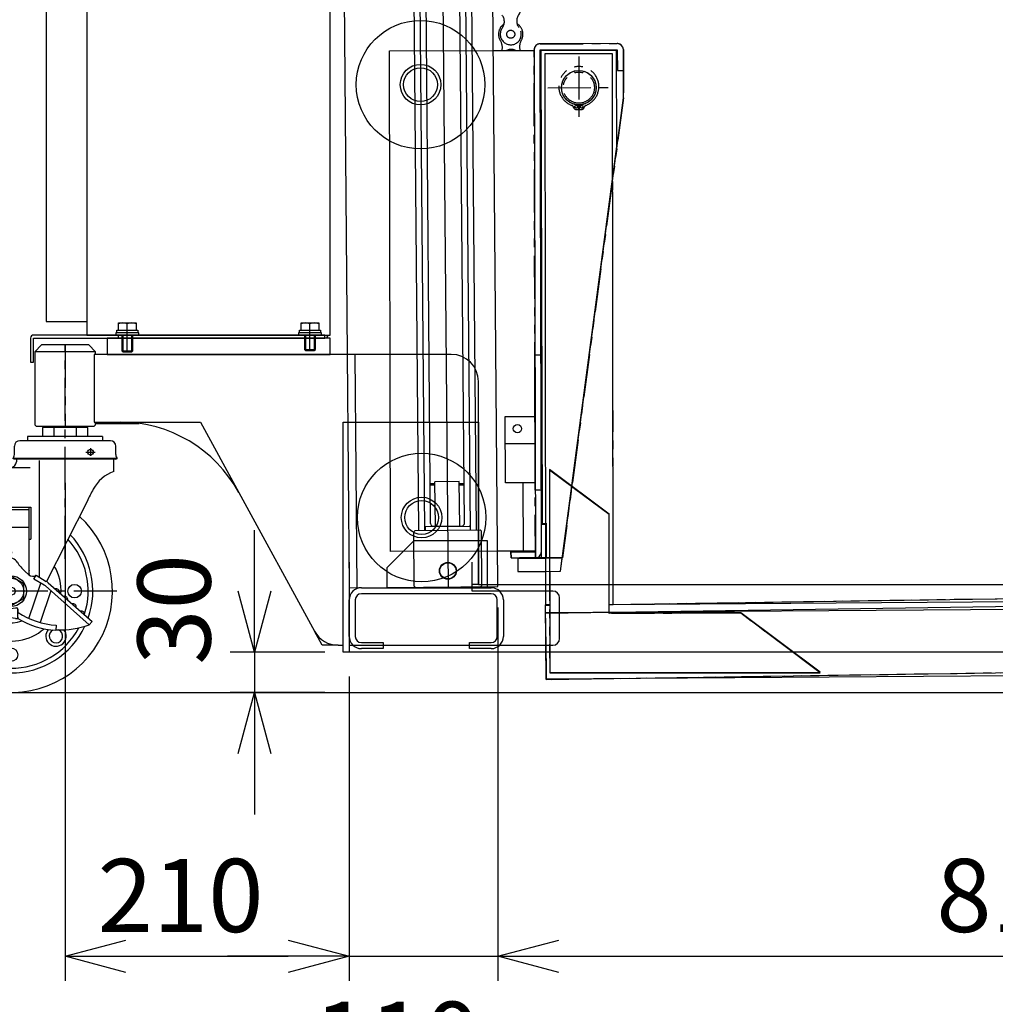
# Model space of a CAD drawing. Extents: x 20 to 6622, y 20 to 4646.
# Drawn here: x 2709 to 3430, y 623 to 1351 of the extents above; entities that cross this region are included whole.
import ezdxf

# ---------------------------------------------------------------- set-up
doc = ezdxf.new("R2010")
doc.units = 0
doc.linetypes.add('CENTER', pattern=[51, 31.8, -6.4, 6.4, -6.4])
doc.linetypes.add('PHANTOM', pattern=[63.8, 31.8, -6.4, 6.4, -6.4, 6.4, -6.4])
doc.layers.get('0').update_dxf_attribs({"linetype": 'CONTINUOUS'})
for name, color, linetype in [('LAYER002', 7, 'CONTINUOUS'), ('LAYER003', 7, 'CONTINUOUS'), ('LAYER004', 7, 'CONTINUOUS'), ('LAYER005', 7, 'CONTINUOUS'), ('LAYER006', 7, 'CONTINUOUS'), ('LAYER007', 7, 'CONTINUOUS'), ('LAYER008', 7, 'CONTINUOUS'), ('LAYER009', 7, 'CONTINUOUS'), ('LAYER012', 7, 'CONTINUOUS'), ('LAYER016', 7, 'CONTINUOUS')]:
    doc.layers.add(name, color=color, linetype=linetype)
doc.styles.add('ED_VECTOR', font='MONOTXT.SHX', dxfattribs={"bigfont": 'BIGFONT.SHX'})

# ---------------------------------------------------------------- blocks, each defined once
blk = doc.blocks.new('BLKF019')
at = {"layer": 'LAYER005', "color": 5, "linetype": 'CONTINUOUS'}
for p, q in [((2742.539638, 1008.271627), (2742.539638, 640.310075)), ((2952.539638, 865.271627), (2952.539638, 640.310075)), ((2742.539638, 658.310075), (2787.539638, 670.367789)), ((2907.539638, 670.367789), (2952.539638, 658.310075)), ((2787.539638, 646.252362), (2742.539638, 658.310075)), ((2742.539638, 658.310075), (2787.539638, 658.310075)), ((2787.539638, 658.310075), (2907.539638, 658.310075)), ((2952.539638, 658.310075), (2907.539638, 646.252362)), ((2952.539638, 658.310075), (2907.539638, 658.310075))]:
    blk.add_line(p, q, dxfattribs=at)
at = {"layer": 'LAYER005', "color": 3, "linetype": 'CONTINUOUS', "style": 'ED_VECTOR'}
blk.add_text('210', height=54, dxfattribs=at).set_placement((2766.539551, 676.310059))
blk = doc.blocks.new('BLKF020')
at = {"layer": 'LAYER005', "color": 5, "linetype": 'CONTINUOUS'}
for p, q in [((3062.53545, 916.231546), (3062.53545, 640.310075)), ((2952.539638, 865.271627), (2952.539638, 640.310075)), ((2907.539638, 670.367789), (2952.539638, 658.310075)), ((3062.53545, 658.310075), (3107.53545, 670.367789)), ((2907.539638, 658.310075), (2862.539638, 658.310075)), ((2952.539638, 658.310075), (2907.539638, 646.252362)), ((2952.539638, 658.310075), (2907.539638, 658.310075)), ((2952.539638, 658.310075), (3062.53545, 658.310075)), ((3107.53545, 646.252362), (3062.53545, 658.310075)), ((3062.53545, 658.310075), (3107.53545, 658.310075)), ((3107.53545, 658.310075), (3152.53545, 658.310075))]:
    blk.add_line(p, q, dxfattribs=at)
at = {"layer": 'LAYER005', "color": 3, "linetype": 'CONTINUOUS', "style": 'ED_VECTOR'}
blk.add_text('110', height=54, dxfattribs=at).set_placement((2926.537598, 570.707581))
blk = doc.blocks.new('BLKF021')
at = {"layer": 'LAYER005', "color": 5, "linetype": 'CONTINUOUS'}
for p, q in [((3062.53545, 916.231546), (3062.53545, 640.310075)), ((3062.53545, 658.310075), (3107.53545, 670.367789)), ((3107.53545, 646.252362), (3062.53545, 658.310075)), ((3062.53545, 658.310075), (3107.53545, 658.310075)), ((3107.53545, 658.310075), (3827.539638, 658.310075))]:
    blk.add_line(p, q, dxfattribs=at)
at = {"layer": 'LAYER005', "color": 3, "linetype": 'CONTINUOUS', "style": 'ED_VECTOR'}
blk.add_text('810', height=54, dxfattribs=at).set_placement((3386.537598, 676.310059))
blk = doc.blocks.new('BLKF037')
at = {"layer": 'LAYER005', "color": 5, "linetype": 'CONTINUOUS'}
for p, q in [((2882.559267, 928.271627), (2882.559267, 973.271627)), ((2882.559267, 883.271627), (2870.501553, 928.271627)), ((2894.61698, 928.271627), (2882.559267, 883.271627)), ((2882.559267, 883.271627), (2882.559267, 928.271627)), ((2934.539638, 883.271627), (2864.559267, 883.271627)), ((2882.559267, 883.271627), (2882.559267, 853.271627)), ((2934.539638, 853.271627), (2864.559267, 853.271627)), ((2870.501553, 808.271627), (2882.559267, 853.271627)), ((2882.559267, 853.271627), (2894.61698, 808.271627)), ((2882.559267, 853.271627), (2882.559267, 808.271627)), ((2882.559267, 808.271627), (2882.559267, 763.271627))]:
    blk.add_line(p, q, dxfattribs=at)
at = {"layer": 'LAYER005', "color": 3, "linetype": 'CONTINUOUS', "style": 'ED_VECTOR'}
blk.add_text('30', height=54, rotation=90, dxfattribs=at).set_placement((2850.091309, 873.83429))
blk = doc.blocks.new('BLKF394')
at = {"layer": 'LAYER012', "color": 3, "linetype": 'PHANTOM'}
for centre, start, end in [((3071.650865, 1358.993467), 323.341683, 218.604143), ((3059.45985, 1349.260064), 323.341683, 38.604143), ((3084.165345, 1349.679617), 143.341683, 218.604143), ((3071.974329, 1339.946214), 143.341683, 38.604143)]:
    blk.add_arc(centre, 7.8, start, end, dxfattribs=at)
blk = doc.blocks.new('BLKF443')
at = {"layer": 'LAYER002', "color": 6, "linetype": 'CENTER'}
for p, q in [((2742.539638, 952.218572), (2742.539638, 1110.271628)), ((2761.289638, 1033.930822), (2761.289638, 1028.251705)), ((2757.893424, 1030.971628), (2764.664679, 1030.971628)), ((2702.539638, 953.474865), (2702.539638, 848.674122)), ((2780.675927, 928.271628), (2624.000764, 928.271628))]:
    blk.add_line(p, q, dxfattribs=at)
at = {"layer": 'LAYER002', "color": 3, "linetype": 'CONTINUOUS'}
for p, q in [((2759.282796, 1049.271628), (2725.79648, 1049.271628)), ((2725.79648, 1049.271628), (2725.79648, 1042.471628)), ((2732.539638, 1050.271628), (2732.539638, 1049.271628)), ((2734.168059, 1049.271628), (2734.168059, 1042.471628)), ((2750.911217, 1042.471628), (2750.911217, 1049.271628)), ((2752.539638, 1049.271628), (2752.539638, 1050.271628)), ((2759.282796, 1042.471628), (2759.282796, 1049.271628)), ((2770.239638, 1042.471628), (2714.839638, 1042.471628)), ((2714.839638, 1042.471628), (2714.839638, 1039.460083)), ((2770.239638, 1042.471628), (2770.239638, 1039.460083)), ((2705.039638, 1029.171628), (2705.039638, 1035.471628)), ((2776.039638, 1039.471628), (2709.039638, 1039.471628)), ((2780.039638, 1029.171628), (2780.039638, 1035.471628)), ((2696.489594, 1019.721628), (2686.371417, 952.260456)), ((2692.539638, 1016.921628), (2692.539638, 1019.921628)), ((2692.539638, 1019.921628), (2702.539638, 1019.921628)), ((2704.939638, 1025.871628), (2703.939638, 1026.223747)), ((2780.139638, 1025.871628), (2704.939638, 1025.871628)), ((2706.539638, 1025.871628), (2706.539638, 1023.921628)), ((2778.539638, 1016.621628), (2778.539638, 1026.121628)), ((2780.139638, 1025.871628), (2781.139638, 1026.223747)), ((2696.039638, 1016.921628), (2692.539638, 1016.921628)), ((2702.039638, 975.643289), (2702.039638, 990.237557)), ((2702.039638, 990.237557), (2717.289638, 990.237557)), ((2716.039638, 943.843289), (2716.039638, 990.237557)), ((2717.289638, 990.237557), (2717.289638, 966.637557)), ((2758.807222, 994.421628), (2728.755966, 935.442718)), ((2657.426984, 969.306859), (2655.803243, 966.54977)), ((2687.426988, 951.638793), (2657.426983, 969.306859)), ((2698.039638, 971.643289), (2696.71914, 971.643289)), ((2655.80309, 966.549511), (2685.803089, 948.881448)), ((2658.635704, 963.836788), (2659.09243, 964.612302)), ((2658.635704, 963.836788), (2681.606273, 950.308607)), ((2689.039638, 956.643289), (2690.810294, 966.685178)), ((2695.739638, 960.566072), (2695.739638, 966.543289)), ((2701.339638, 960.566072), (2701.339638, 966.543289)), ((2716.039638, 966.637557), (2717.289638, 966.637557)), ((2689.039638, 949.973346), (2689.039638, 956.643289)), ((2681.606273, 950.308607), (2682.062998, 951.08412)), ((2685.803089, 948.881448), (2687.426988, 951.638793)), ((2689.98246, 949.564047), (2688.597943, 950.165095)), ((2693.163094, 952.213422), (2692.6728, 950.759902)), ((2662.946008, 939.294794), (2659.433914, 937.843865)), ((2702.539638, 939.241283), (2693.039638, 933.756455)), ((2712.039638, 933.756455), (2702.539638, 939.241283)), ((2715.836046, 940.435888), (2712.868946, 943.021882)), ((2716.039639, 940.268677), (2716.039639, 940.843287)), ((2719.490224, 937.229539), (2721.125482, 939.980162)), ((2721.125482, 939.980162), (2728.639012, 935.513335)), ((2693.039638, 933.756455), (2693.039638, 922.7868)), ((2712.039638, 922.7868), (2712.039638, 933.756455)), ((2727.003754, 932.762711), (2719.490224, 937.229539)), ((2760.358864, 903.441313), (2727.941101, 932.080173)), ((2730.059743, 934.478371), (2762.477507, 905.839511)), ((2675.246756, 915.62632), (2678.35436, 917.956573)), ((2678.35436, 917.956573), (2679.157328, 918.739077)), ((2679.979264, 918.754161), (2681.321103, 917.538515)), ((2693.039638, 922.7868), (2702.539638, 917.301972)), ((2702.539638, 917.301972), (2712.039638, 922.7868)), ((2697.439638, 907.943289), (2697.439638, 914.943289)), ((2697.439638, 914.943289), (2697.639638, 910.561672)), ((2697.639638, 910.561672), (2697.439638, 907.943289)), ((2699.276204, 915.943289), (2698.439638, 915.943289)), ((2705.803072, 915.943289), (2706.639638, 915.943289)), ((2707.639638, 914.943289), (2707.439638, 910.561672)), ((2707.439638, 910.561672), (2707.639638, 907.943289)), ((2707.639638, 907.943289), (2707.639638, 914.943289)), ((2707.639638, 911.712732), (2707.738646, 912.562831)), ((2699.276204, 907.943289), (2697.439638, 907.943289)), ((2705.803072, 907.943289), (2707.639638, 907.943289)), ((2735.975037, 903.118585), (2735.755849, 899.324912)), ((2762.477507, 905.839511), (2760.358864, 903.441313))]:
    blk.add_line(p, q, dxfattribs=at)
at = {"layer": 'LAYER002', "color": 6, "linetype": 'CONTINUOUS'}
for p, q in [((2733.892638, 1050.271628), (2733.892638, 1049.271628)), ((2751.186638, 1049.271628), (2751.186638, 1050.271628)), ((2702.539638, 1019.721628), (2716.743646, 1019.721628)), ((2781.139638, 1026.223747), (2703.939638, 1026.223747)), ((2723.415047, 1024.764296), (2723.415047, 938.619006)), ((2716.039638, 988.357289), (2702.039638, 988.357289)), ((2716.039638, 975.343289), (2702.028372, 975.343289)), ((2660.731599, 963.646937), (2660.274873, 962.871424)), ((2695.739638, 966.543289), (2701.339638, 966.543289)), ((2687.588181, 943.880163), (2667.81774, 955.52398)), ((2679.016359, 952.878394), (2678.559639, 952.102889)), ((2715.687207, 908.141277), (2724.49539, 934.253945)), ((2732.039169, 928.459813), (2724.149017, 905.068733))]:
    blk.add_line(p, q, dxfattribs=at)
at = {"layer": 'LAYER002', "color": 3, "linetype": 'CONTINUOUS'}
for centre, radius in [((2761.289638, 1030.971628), 2.1), ((2702.539638, 928.271628), 11.4), ((2655.539638, 928.271628), 5), ((2749.539638, 928.271628), 5), ((2669.305619, 895.037609), 5), ((2702.539638, 881.271628), 5)]:
    blk.add_circle(centre, radius, dxfattribs=at)
at = {"layer": 'LAYER002', "color": 6, "linetype": 'CONTINUOUS'}
for radius in [9.5, 3]:
    blk.add_circle((2702.539638, 928.271628), radius, dxfattribs=at)
at = {"layer": 'LAYER002', "color": 3, "linetype": 'CONTINUOUS'}
for centre, radius, start, end in [((2709.039638, 1035.471628), 4, 90, 180), ((2776.039638, 1035.471628), 4, 0, 90), ((2700.539638, 1029.171628), 4.5, 319.073937, 0), ((2784.539638, 1029.171628), 4.5, 180, 220.926063), ((2702.539638, 1023.921628), 4, 270, 0), ((2786.829828, 991.638552), 26.322639, 108.357509, 152.919727), ((2702.539638, 928.271628), 75, 96.577746, 47.452083), ((2855.25855, 951.145494), 105.79713, 150.263815, 155.736185), ((2702.539638, 928.271628), 60.5, 100.320564, 137.614095), ((2698.039638, 975.643289), 4, 270, 0), ((2696.71914, 965.643289), 6, 90, 170), ((2702.539638, 928.271628), 60.5, 340.7545, 43.592405), ((2702.539638, 928.271628), 60.5, 140.155232, 334.63225), ((2715.420666, 960.714523), 60, 175.504359, 201.919404), ((2659.592961, 965.103985), 4, 159.258652, 175.504359), ((2695.058248, 951.574368), 2, 57.266794, 161.365678), ((2698.539638, 957.043289), 4.5, 128.478595, 51.521405), ((2689.39414, 951.999781), 2, 190.398526, 246.540655), ((2690.777709, 951.399143), 2, 246.570225, 341.36), ((2698.57121, 957.043289), 4.5, 237.293579, 283.745975), ((2701.30189, 945.872193), 7, 32.2853, 103.729768), ((2732.580188, 965.637517), 30, 212.290522, 228.925378), ((2715.488076, 961.003172), 56.85, 202.448547, 229.217633), ((2719.639638, 942.343289), 3.9, 157.380135, 202.619865), ((2718.792677, 943.828282), 4.5, 228.926321, 301.22506), ((2715.488076, 961.003172), 60.65, 202.44843, 228.432591), ((2659.201408, 938.09252), 0.6, 350.374544, 21.909396), ((2723.838848, 927.431354), 6.2, 48.570198, 59.300759), ((2723.838848, 927.431354), 9.4, 48.570198, 59.300759), ((2735.832901, 927.507817), 2.502801, 352.601651, 104.481589), ((2742.196796, 922.063941), 2.368182, 350.920032, 106.163207), ((2679.576316, 918.309601), 0.6, 47.8109, 134.291761), ((2675.94988, 911.609774), 8, 23.441601, 47.824569), ((2748.417563, 916.568323), 2.368182, 350.920032, 106.163207), ((2688.977575, 917.259479), 6.2, 203.449099, 276.367401), ((2695.201954, 861.405231), 50, 87.434946, 96.357718), ((2703.139638, 929.221628), 20, 243.056313, 253.441151), ((2698.439638, 914.943289), 1, 90, 180), ((2702.539638, 926.343289), 10.9, 252.578575, 287.421425), ((2706.639638, 914.943289), 1, 0, 90), ((2702.539638, 924.843289), 13.5, 292.196101, 292.550353), ((2739.260313, 959.87358), 56.85, 236.325724, 266.687117), ((2754.638134, 911.072877), 2.368182, 350.920032, 106.163207), ((2702.539638, 897.543289), 10.9, 72.578575, 107.421425), ((2739.260313, 959.87358), 60.65, 238.576266, 266.687504), ((2739.193474, 959.584222), 60, 267.214756, 290.656008), ((2735.773657, 895.037609), 5, 116.898817, 66.990407), ((2736.249556, 899.055772), 0.6, 87.290127, 144.617691)]:
    blk.add_arc(centre, radius, start, end, dxfattribs=at)
at = {"layer": 'LAYER002', "color": 6, "linetype": 'CONTINUOUS'}
for centre, radius, start, end in [((2702.539638, 928.271628), 57, 101.526125, 136.660179), ((2702.539638, 928.271628), 37, 113.361543, 129.816041), ((2702.539638, 928.271628), 57, 342.778535, 42.348082), ((2702.539638, 928.271628), 57, 145.753998, 331.545737), ((2666.294794, 952.939288), 3, 59.492666, 189.310394), ((2715.488233, 961.003287), 52.85, 189.309433, 224.402259), ((2702.539638, 928.271628), 37, 356.723589, 30.089195), ((2702.537366, 928.303884), 18, 141.557025, 183.879076), ((2686.047482, 941.306014), 3, 322.869615, 59.098319), ((2702.539638, 928.271628), 37, 182.680399, 311.31744), ((2680.587221, 926.823733), 4, 224.409803, 3.761786), ((2702.539638, 928.271628), 23.5, 223.152877, 290.707337), ((2735.773657, 895.037609), 7.5, 139.363383, 37.820431)]:
    blk.add_arc(centre, radius, start, end, dxfattribs=at)

msp = doc.modelspace()

# ---------------------------------------------------------------- linework, layer by layer
at = {"layer": 'LAYER002', "color": 1, "linetype": 'CENTER'}
for p, q in [((3122.188189, 1323.457467), (3122.416036, 1277.458032)), ((3099.302395, 1300.343826), (3145.301831, 1300.571673)), ((2742.539638, 1110.271628), (2742.539638, 1050.271628))]:
    msp.add_line(p, q, dxfattribs=at)
at = {"layer": 'LAYER003', "color": 3, "linetype": 'CONTINUOUS'}
for p, q in [((3062.522009, 933.271627), (3046.129563, 2811.659962)), ((2936.657343, 2750.702327), (2951.034253, 1103.271628)), ((2938.539638, 1115.271627), (2773.539638, 1115.271627)), ((2773.539638, 1115.271627), (2773.539638, 1103.271627)), ((2938.539638, 1103.271627), (2938.539638, 1115.271627)), ((2773.539638, 1103.271627), (2938.539638, 1103.271627))]:
    msp.add_line(p, q, dxfattribs=at)
at = {"layer": 'LAYER004', "color": 8, "linetype": 'CONTINUOUS'}
for p, q in [((3018.130809, 1792.2393), (3025.644356, 931.272084)), ((3012.734685, 978.161213), (3005.77091, 1776.130828)), ((3037.733733, 978.379377), (3030.769958, 1776.348991)), ((3003.928655, 973.084174), (2997.523378, 1707.056225)), ((3008.428484, 973.123443), (3002.023206, 1707.095495)), ((3042.1272, 973.417527), (3035.721923, 1707.389579)), ((3046.627029, 973.456797), (3040.221752, 1707.428848)), ((3150.721536, 1333.028233), (3093.721711, 1332.887067)), ((2982.234436, 1327.610941), (3089.234107, 1327.875937)), ((2983.150779, 957.612076), (2982.234436, 1327.610941)), ((3089.232869, 1328.375936), (3090.162834, 952.877087)), ((3093.732855, 1328.387081), (3150.732681, 1328.528247)), ((3094.651675, 957.388218), (3093.732855, 1328.387081)), ((3150.23392, 1328.02701), (3094.234092, 1327.88832)), ((3094.234092, 1327.88832), (3095.099665, 978.389392)), ((3147.276154, 1325.483682), (3097.27618, 1325.43179)), ((3147.276154, 1325.483682), (3097.27618, 1325.43179)), ((3147.276154, 1325.483682), (3097.27618, 1325.43179)), ((3147.276154, 1325.483682), (3097.27618, 1325.43179)), ((3097.27618, 1325.43179), (3097.698578, 918.43201)), ((3097.27618, 1325.43179), (3097.698578, 918.43201)), ((3097.27618, 1325.43179), (3097.698578, 918.43201)), ((3097.27618, 1325.43179), (3097.698578, 918.43201)), ((3147.698551, 918.483901), (3147.276154, 1325.483682)), ((3147.698551, 918.483901), (3147.276154, 1325.483682)), ((3147.698551, 918.483901), (3147.276154, 1325.483682)), ((3147.698551, 918.483901), (3147.276154, 1325.483682)), ((3150.409759, 1257.027228), (3150.23392, 1328.02701)), ((3150.732681, 1328.528247), (3150.771068, 1313.028294)), ((3155.320586, 1293.0395), (3155.232667, 1328.539392)), ((3150.771068, 1313.028294), (3155.271054, 1313.039439)), ((3110.162772, 952.926619), (3155.320586, 1293.0395)), ((3108.687543, 942.922935), (3150.409759, 1257.027228)), ((2716.939638, 1115.289081), (2716.939638, 1097.589081)), ((2934.639638, 1117.589081), (2719.239638, 1117.589081)), ((2719.239638, 1097.589081), (2719.239638, 1115.289081)), ((2719.239638, 1115.289081), (2934.639638, 1115.289081)), ((2784.539638, 1117.589081), (2784.539638, 1105.955993)), ((2785.283638, 1117.589081), (2785.283638, 1105.211896)), ((2791.795638, 1105.211896), (2791.795638, 1117.589081)), ((2792.539638, 1105.955993), (2792.539638, 1117.589081)), ((2919.539638, 1117.589081), (2919.539638, 1106.955993)), ((2920.283638, 1117.589081), (2920.283638, 1106.211896)), ((2926.795638, 1106.211896), (2926.795638, 1117.589081)), ((2927.539638, 1106.955993), (2927.539638, 1117.589081)), ((2934.639638, 1115.289081), (2934.639638, 1117.589081)), ((2919.539638, 1106.955993), (2927.539638, 1106.955993)), ((2919.539638, 1106.955993), (2920.30645, 1106.189081)), ((2926.772825, 1106.189081), (2927.539638, 1106.955993)), ((2784.539638, 1105.955993), (2792.539638, 1105.955993)), ((2784.539638, 1105.955993), (2785.30645, 1105.189081)), ((2785.30645, 1105.189081), (2791.772825, 1105.189081)), ((2791.772825, 1105.189081), (2792.539638, 1105.955993)), ((2920.30645, 1106.189081), (2926.772825, 1106.189081)), ((2951.034253, 1103.271628), (2952.539638, 930.771627)), ((2958.53941, 930.823987), (2957.034482, 1103.271628)), ((3089.791343, 1102.876627), (3094.291329, 1102.887772)), ((3090.039003, 1002.876934), (3089.791343, 1102.876627)), ((3094.291329, 1102.887772), (3094.53899, 1002.888079)), ((2716.939638, 1097.589081), (2719.239638, 1097.589081)), ((3067.904096, 1057.322282), (3089.904029, 1057.376767)), ((3068.02545, 1008.322432), (3067.904096, 1057.322282)), ((3089.904029, 1057.376767), (3090.025382, 1008.376917)), ((2780.73624, 1053.271628), (2842.539639, 1053.271628)), ((2842.539639, 1053.271628), (2870.965887, 1001.15684)), ((3067.953628, 1037.322343), (3089.953561, 1037.376828)), ((3144.62933, 985.180239), (3100.595105, 1018.134557)), ((3100.595105, 1018.134557), (3100.75078, 868.134638)), ((3144.62933, 985.180239), (3100.595105, 1018.134557)), ((3100.595105, 1018.134557), (3100.75078, 868.134638)), ((3144.62933, 985.180239), (3100.595105, 1018.134557)), ((3100.595105, 1018.134557), (3100.75078, 868.134638)), ((3144.629726, 984.798451), (3100.595501, 1017.752769)), ((3100.595501, 1017.752769), (3100.751176, 867.75285)), ((3015.977119, 1007.690633), (3012.477252, 1007.66009)), ((3015.981482, 1007.190652), (3012.481616, 1007.160109)), ((3015.985846, 1006.690671), (3012.485979, 1006.660128)), ((3033.963344, 1009.347653), (3015.964029, 1009.190576)), ((3016.252005, 976.191832), (3015.964029, 1009.190576)), ((3034.25132, 976.34891), (3033.963344, 1009.347653)), ((3033.976434, 1007.84771), (3037.4763, 1007.878253)), ((3033.980797, 1007.347729), (3037.480664, 1007.378272)), ((3033.98516, 1006.847748), (3037.485027, 1006.878291)), ((3090.025382, 1008.376917), (3068.02545, 1008.322432)), ((3081.02541, 1008.354628), (3081.151716, 957.354784)), ((3094.53899, 1002.888079), (3090.039003, 1002.876934)), ((3144.705092, 912.180279), (3144.62933, 985.180239)), ((3144.705092, 912.180279), (3144.62933, 985.180239)), ((3144.705092, 912.180279), (3144.62933, 985.180239)), ((3144.705488, 911.798491), (3144.629726, 984.798451)), ((3008.656658, 975.62553), (3009.152275, 976.129874)), ((3008.656658, 975.62553), (3008.678474, 973.125625)), ((3009.152275, 976.129874), (3041.351049, 976.410868)), ((3014.752062, 976.178742), (3035.751263, 976.362)), ((3041.855394, 975.91525), (3041.351049, 976.410868)), ((3041.855394, 975.91525), (3041.87721, 973.415346)), ((3094.600905, 977.888155), (3097.600895, 977.895585)), ((3094.66282, 952.888232), (3094.600905, 977.888155)), ((3095.099665, 978.389392), (3098.099656, 978.396822)), ((3097.600895, 977.895585), (3097.662811, 952.895662)), ((3098.099656, 978.396822), (3098.164047, 952.396902)), ((3000.28752, 972.05236), (3001.278756, 973.061048)), ((3000.636582, 932.053883), (3000.28752, 972.05236)), ((3001.278756, 973.061048), (3049.276928, 973.479922)), ((3049.276928, 973.479922), (3050.285617, 972.488687)), ((3050.634678, 932.49021), (3050.285617, 972.488687)), ((2980.539638, 945.771627), (3000.539638, 965.771627)), ((3000.539638, 965.771627), (3054.539638, 965.771627)), ((3054.539638, 965.771627), (3054.539638, 930.771627)), ((3090.150451, 957.877072), (2983.150779, 957.612076)), ((3090.151689, 957.377074), (3072.151744, 957.332495)), ((3072.151744, 957.332495), (3072.162889, 952.832509)), ((3081.150478, 957.854783), (3081.151716, 957.354784)), ((3072.162889, 952.832509), (3110.162772, 952.926619)), ((3098.164047, 952.396902), (3077.164112, 952.344893)), ((3098.164047, 952.396902), (3077.164112, 952.344893)), ((3077.164112, 952.344893), (3077.187639, 942.844922)), ((3077.164112, 952.344893), (3077.187639, 942.844922)), ((3097.662811, 952.895662), (3094.66282, 952.888232)), ((3098.162809, 952.8969), (3098.164047, 952.396902)), ((3108.687543, 942.922935), (3110.016276, 952.926257)), ((2980.539638, 930.771627), (2980.539638, 945.771627)), ((3077.187639, 942.844922), (3108.687543, 942.922935)), ((3077.187639, 942.844922), (3108.687543, 942.922935)), ((2952.539638, 930.771627), (3062.53545, 931.731546)), ((3000.636582, 932.053883), (3001.64527, 931.062648)), ((3049.643443, 931.481521), (3050.634678, 932.49021)), ((3062.53545, 931.731546), (3062.522009, 933.271627)), ((3144.698596, 918.439534), (4141.589863, 933.182901)), ((2961.539638, 930.771627), (3057.539638, 930.771627)), ((3057.539638, 926.271627), (2961.539638, 926.271627)), ((3054.539638, 930.771627), (2980.539638, 930.771627)), ((3001.64527, 931.062648), (3049.643443, 931.481521)), ((4141.678589, 927.183557), (3097.792745, 911.745171)), ((3144.698567, 918.462697), (4141.673722, 925.509552)), ((3144.698567, 918.462697), (4041.67622, 924.802746)), ((2952.539638, 894.771627), (2952.539638, 921.771627)), ((2957.039638, 921.771627), (2957.039638, 894.771627)), ((3062.039638, 894.771627), (3062.039638, 921.771627)), ((3066.539638, 921.771627), (3066.539638, 894.771627)), ((3097.698578, 918.43201), (3100.698576, 918.435123)), ((3097.698578, 918.43201), (3100.698576, 918.435123)), ((3097.698578, 918.43201), (3100.698576, 918.435123)), ((3097.698578, 918.43201), (3100.698576, 918.435123)), ((3097.6998, 918.130498), (3100.698807, 918.151696)), ((3097.6998, 918.130498), (3100.698807, 918.151696)), ((3097.6998, 918.130498), (3100.698807, 918.151696)), ((3098.088543, 863.131872), (3097.6998, 918.130498)), ((3098.088543, 863.131872), (3097.6998, 918.130498)), ((3098.088543, 863.131872), (3097.6998, 918.130498)), ((3097.704018, 917.744515), (3100.699247, 917.788812)), ((3098.517343, 862.750529), (3097.704018, 917.744515)), ((4141.71613, 919.509702), (3097.742208, 912.130648)), ((4041.718628, 918.802896), (3097.742208, 912.130648)), ((3941.721126, 918.09609), (3097.742208, 912.130648)), ((3144.698553, 918.480788), (3147.698551, 918.483901)), ((3144.698553, 918.480788), (3147.698551, 918.483901)), ((3144.698553, 918.480788), (3147.698551, 918.483901)), ((3144.698553, 918.480788), (3147.698551, 918.483901)), ((3144.698567, 918.462697), (3941.678718, 924.09594)), ((3242.038373, 912.281294), (3144.705092, 912.180279)), ((3242.038373, 912.281294), (3144.705092, 912.180279)), ((3242.038373, 912.281294), (3144.705092, 912.180279)), ((3242.038769, 911.899506), (3144.705488, 911.798491)), ((3300.750672, 868.342204), (3242.038373, 912.281294)), ((3300.750672, 868.342204), (3242.038373, 912.281294)), ((3300.750672, 868.342204), (3242.038373, 912.281294)), ((3300.751068, 867.960416), (3242.038769, 911.899506)), ((2932.539639, 888.271627), (2926.854389, 898.694584)), ((2944.412301, 888.271627), (2932.539639, 888.271627)), ((2961.539638, 890.271627), (2977.539638, 890.271627)), ((2977.539638, 890.271627), (2977.539638, 885.771627)), ((3041.539638, 885.771627), (3041.539638, 890.271627)), ((3041.539638, 890.271627), (3057.539638, 890.271627)), ((2977.539638, 885.771627), (2961.539638, 885.771627)), ((3057.539638, 885.771627), (3041.539638, 885.771627)), ((3848.435335, 873.841324), (3098.517343, 862.750529)), ((3848.069809, 868.432916), (3098.088543, 863.131872)), ((3748.072307, 867.726111), (3098.088543, 863.131872)), ((3648.074805, 867.019305), (3098.088543, 863.131872)), ((3100.75078, 868.134638), (3300.750672, 868.342204)), ((3100.75078, 868.134638), (3300.750672, 868.342204)), ((3100.75078, 868.134638), (3300.750672, 868.342204)), ((3100.751176, 867.75285), (3300.751068, 867.960416))]:
    msp.add_line(p, q, dxfattribs=at)
at = {"layer": 'LAYER004', "color": 1, "linetype": 'CONTINUOUS'}
for centre in [(3005.29628, 1302.667979), (3006.088793, 982.668961)]:
    msp.add_circle(centre, 47.5, dxfattribs=at)
at = {"layer": 'LAYER004', "color": 8, "linetype": 'CONTINUOUS'}
for centre, radius in [((3005.29628, 1302.667979), 15), ((3005.29628, 1302.667979), 12.5), ((3122.302113, 1300.45775), 12.75), ((3122.302113, 1300.45775), 12.75), ((3122.302113, 1300.45775), 12.75), ((3122.302113, 1300.45775), 12.75), ((3122.302113, 1300.45775), 12.75), ((3076.926358, 1048.344599), 3.05), ((3006.088793, 982.668961), 15), ((3006.088793, 982.668961), 12.5), ((3025.539638, 943.271627), 6.25), ((3025.539638, 943.271627), 6)]:
    msp.add_circle(centre, radius, dxfattribs=at)
for centre, radius, start, end in [((3093.732855, 1328.387081), 4.5, 90.141899, 180.141899), ((3150.732681, 1328.528247), 4.5, 0.141899, 90.141899), ((2719.239638, 1115.289081), 2.3, 90, 180), ((2934.639638, 1117.589081), 2.3, 270, 0), ((3014.734609, 978.178666), 2, 180.5, 270.5), ((3035.733809, 978.361923), 2, 270.5, 0.5), ((3090.151689, 957.377074), 4.5, 270.141899, 0.141899), ((2961.539638, 921.771627), 9, 90, 180), ((2961.539638, 921.771627), 4.5, 90, 180), ((3057.539638, 921.771627), 9, 0, 90), ((3057.539638, 921.771627), 4.5, 0, 90), ((2961.539638, 894.771627), 9, 180, 270), ((2961.539638, 894.771627), 4.5, 180, 270), ((3057.539638, 894.771627), 9, 270, 0), ((3057.539638, 894.771627), 4.5, 270, 0)]:
    msp.add_arc(centre, radius, start, end, dxfattribs=at)
at = {"layer": 'LAYER006', "color": 6, "linetype": 'PHANTOM'}
for p, q in [((3093.721711, 1332.887067), (3150.721536, 1333.028233)), ((3059.079002, 1327.801255), (3089.234107, 1327.875937)), ((3090.162834, 952.877087), (3089.232869, 1328.375936)), ((3155.232667, 1328.539392), (3155.320586, 1293.0395)), ((3155.320586, 1293.0395), (3110.162772, 952.926619)), ((3121.865224, 1287.715237), (3121.882556, 1284.215937)), ((3122.882544, 1284.22089), (3122.865211, 1287.72019)), ((3147.698551, 918.483901), (3147.371956, 1233.173197)), ((3144.629726, 984.798451), (3117.127263, 1005.380735)), ((3144.705488, 911.798491), (3144.629726, 984.798451)), ((3090.150451, 957.877072), (3062.307883, 957.808117)), ((3072.151744, 957.332495), (3090.151689, 957.377074)), ((3072.162889, 952.832509), (3072.151744, 957.332495)), ((3081.150478, 957.854783), (3081.151716, 957.354784)), ((3110.162772, 952.926619), (3072.162889, 952.832509)), ((3097.663329, 952.395662), (3077.164112, 952.344893)), ((3077.164112, 952.344893), (3077.187639, 942.844922)), ((3097.662811, 952.895662), (3097.698578, 918.43201)), ((3100.662804, 952.903092), (3100.751176, 867.75285)), ((3077.187639, 942.844922), (3097.673189, 942.895657)), ((3144.698596, 918.439534), (4141.589863, 933.182901)), ((3097.698578, 918.43201), (3100.698576, 918.435123)), ((3097.704018, 917.744515), (3100.699247, 917.788812)), ((3098.517343, 862.750529), (3097.704018, 917.744515)), ((3144.698553, 918.480788), (3147.698551, 918.483901)), ((3242.038769, 911.899506), (3144.705488, 911.798491)), ((3300.751068, 867.960416), (3242.038769, 911.899506)), ((3848.435335, 873.841324), (3098.517343, 862.750529)), ((3100.751176, 867.75285), (3300.751068, 867.960416))]:
    msp.add_line(p, q, dxfattribs=at)
for centre, radius in [((3122.302113, 1300.45775), 12.75), ((3122.302113, 1300.45775), 11.5), ((3120.372008, 1286.341862), 1), ((3124.371959, 1286.361675), 1)]:
    msp.add_circle(centre, radius, dxfattribs=at)
for centre, radius, start, end in [((3093.732855, 1328.387081), 4.5, 90.141899, 180.141899), ((3150.732681, 1328.528247), 4.5, 0.141899, 90.141899), ((3122.298274, 1301.23274), 14.825, 290.824014, 249.743582), ((3116.473086, 1285.448323), 2, 12.907914, 69.743582), ((3120.372008, 1286.341862), 2, 192.907914, 262.214069), ((3122.302113, 1300.45775), 16.247231, 262.214069, 268.520272), ((3122.302113, 1300.45775), 16.247231, 272.047324, 278.353527), ((3124.371959, 1286.361675), 2, 278.353527, 347.659683), ((3128.27954, 1285.506804), 2, 110.824014, 167.659683)]:
    msp.add_arc(centre, radius, start, end, dxfattribs=at)
at = {"layer": 'LAYER007', "color": 3, "linetype": 'CONTINUOUS'}
msp.add_line((349.539638, 853.271627), (4729.539638, 853.271627), dxfattribs=at)
at = {"layer": 'LAYER008', "color": 7, "linetype": 'CONTINUOUS'}
for p, q in [((2780.839638, 1119.189081), (2780.839638, 1121.189081)), ((2780.839638, 1121.189081), (2796.239638, 1121.189081)), ((2782.039638, 1121.189081), (2782.039638, 1126.489181)), ((2782.039638, 1126.489181), (2795.039638, 1126.489181)), ((2788.539638, 1121.789081), (2788.539638, 1125.908624)), ((2795.039638, 1126.489181), (2795.039638, 1121.189081)), ((2796.239638, 1121.189081), (2796.239638, 1119.189081)), ((2915.839638, 1119.189081), (2915.839638, 1121.189081)), ((2915.839638, 1121.189081), (2931.239638, 1121.189081)), ((2917.039638, 1121.189081), (2917.039638, 1126.489181)), ((2917.039638, 1126.489181), (2930.039638, 1126.489181)), ((2923.539638, 1121.789081), (2923.539638, 1125.908624)), ((2930.039638, 1126.489181), (2930.039638, 1121.189081)), ((2931.239638, 1121.189081), (2931.239638, 1119.189081)), ((2797.039638, 1119.189081), (2780.039638, 1119.189081)), ((2780.039638, 1119.189081), (2780.039638, 1117.589081)), ((2780.039638, 1117.589081), (2797.039638, 1117.589081)), ((2796.239638, 1119.189081), (2780.839638, 1119.189081)), ((2797.039638, 1117.589081), (2797.039638, 1119.189081)), ((2932.039638, 1119.189081), (2915.039638, 1119.189081)), ((2915.039638, 1119.189081), (2915.039638, 1117.589081)), ((2915.039638, 1117.589081), (2932.039638, 1117.589081)), ((2931.239638, 1119.189081), (2915.839638, 1119.189081)), ((2932.039638, 1117.589081), (2932.039638, 1119.189081))]:
    msp.add_line(p, q, dxfattribs=at)
for centre in [(2785.289638, 1117.102028), (2791.789638, 1117.102028), (2920.289638, 1117.102028), (2926.789638, 1117.102028)]:
    msp.add_arc(centre, 9.387152, 69.743842, 110.256158, dxfattribs=at)
at = {"layer": 'LAYER009', "color": 7, "linetype": 'CONTINUOUS'}
for p, q in [((2758.539638, 1767.589081), (2758.539638, 1117.589081)), ((2938.539638, 1117.589081), (2938.539638, 1767.589081)), ((2728.539638, 1732.114565), (2728.539638, 1127.589081)), ((2728.539638, 1127.589081), (2758.539638, 1127.589081)), ((2716.939638, 1115.289081), (2716.939638, 1097.589081)), ((2934.639638, 1117.589081), (2719.239638, 1117.589081)), ((2719.239638, 1097.589081), (2719.239638, 1115.289081)), ((2719.239638, 1115.289081), (2934.639638, 1115.289081)), ((2758.539638, 1117.589081), (2938.539638, 1117.589081)), ((2781.939638, 1115.289081), (2781.939638, 1117.589081)), ((2934.639638, 1115.289081), (2934.639638, 1117.589081)), ((2716.939638, 1097.589081), (2719.239638, 1097.589081))]:
    msp.add_line(p, q, dxfattribs=at)
at = {"layer": 'LAYER009', "color": 6, "linetype": 'CENTER'}
for p, q in [((2788.539638, 1105.189081), (2788.539638, 1126.489181)), ((2923.539638, 1106.189081), (2923.539638, 1126.489181))]:
    msp.add_line(p, q, dxfattribs=at)
at = {"layer": 'LAYER009', "color": 7, "linetype": 'CONTINUOUS'}
for centre, start, end in [((2719.239638, 1115.289081), 90, 180), ((2934.639638, 1117.589081), 270, 0)]:
    msp.add_arc(centre, 2.3, start, end, dxfattribs=at)
at = {"layer": 'LAYER012', "color": 3, "linetype": 'PHANTOM'}
msp.add_circle((3071.974329, 1339.946214), 2.98, dxfattribs=at)
for centre, radius, start, end in [((3071.974329, 1339.946214), 9.05, 122.80911, 212.724879), ((3071.974329, 1339.946214), 9.05, 329.220948, 59.136716), ((3056.747231, 1330.161251), 9.05, 344.988133, 32.724879), ((3087.524891, 1330.683923), 9.05, 149.220948, 198.245816), ((3072.297793, 1320.89896), 7.8, 62.902771, 117.381027)]:
    msp.add_arc(centre, radius, start, end, dxfattribs=at)
at = {"layer": 'LAYER016', "color": 7, "linetype": 'CONTINUOUS'}
for p, q in [((2725.039638, 1110.271628), (2720.039638, 1105.271628)), ((2760.039638, 1110.271628), (2725.039638, 1110.271628)), ((2765.039638, 1105.271628), (2760.039638, 1110.271628)), ((2765.039638, 1105.271628), (2720.039638, 1105.271628)), ((2720.039638, 1105.271628), (2720.039638, 1051.271628)), ((3028.039638, 1103.271628), (2764.039638, 1103.271628)), ((2764.039638, 1103.271628), (2764.039638, 1053.271628)), ((2765.039638, 1103.271628), (2765.039638, 1105.271628)), ((3048.039638, 933.271627), (3048.039638, 1083.271628)), ((2720.039638, 1051.271628), (2721.039638, 1050.271628)), ((2721.039638, 1050.271628), (2764.039638, 1050.271628)), ((2764.039638, 1053.271628), (2783.176329, 1053.271628)), ((2764.039638, 1050.271628), (2765.039638, 1051.271628)), ((2765.039638, 1051.271628), (2765.039638, 1053.271628)), ((2765.039638, 1052.271627), (2797.283064, 1052.271627)), ((2948.039638, 883.271627), (2948.039638, 1053.271627)), ((2948.039638, 1053.271627), (3048.039638, 1053.271627)), ((3048.039638, 1053.271627), (3048.039638, 933.271627)), ((2870.965886, 1001.15684), (2926.854389, 898.694584)), ((2952.539638, 949.758133), (2952.539638, 883.271627)), ((3043.539638, 928.271627), (3043.539638, 949.758133)), ((3048.039638, 933.271627), (3043.539638, 933.271627)), ((3048.039638, 933.271627), (3872.539638, 933.271627)), ((3103.039638, 928.271627), (3043.539638, 928.271627)), ((3108.039638, 893.271627), (3108.039638, 923.271627)), ((2944.412301, 888.271627), (2948.039638, 888.271627)), ((2952.539638, 888.271627), (3103.039638, 888.271627)), ((2952.539638, 883.271627), (2948.039638, 883.271627)), ((3872.539638, 883.271627), (2952.539638, 883.271627))]:
    msp.add_line(p, q, dxfattribs=at)
for centre, radius, start, end in [((3028.039638, 1083.271628), 20, 0, 90), ((2783.176329, 953.271628), 100, 28.61046, 90), ((3103.039638, 923.271627), 5, 0, 90), ((2944.412301, 908.271627), 20, 208.61046, 270), ((3103.039638, 893.271627), 5, 270, 0)]:
    msp.add_arc(centre, radius, start, end, dxfattribs=at)

# ---------------------------------------------------------------- block references
for name in ['BLKF394', 'BLKF443', 'BLKF019', 'BLKF037', 'BLKF020', 'BLKF021']:
    msp.add_blockref(name, (0, 0))

doc.saveas('drawing.dxf')
